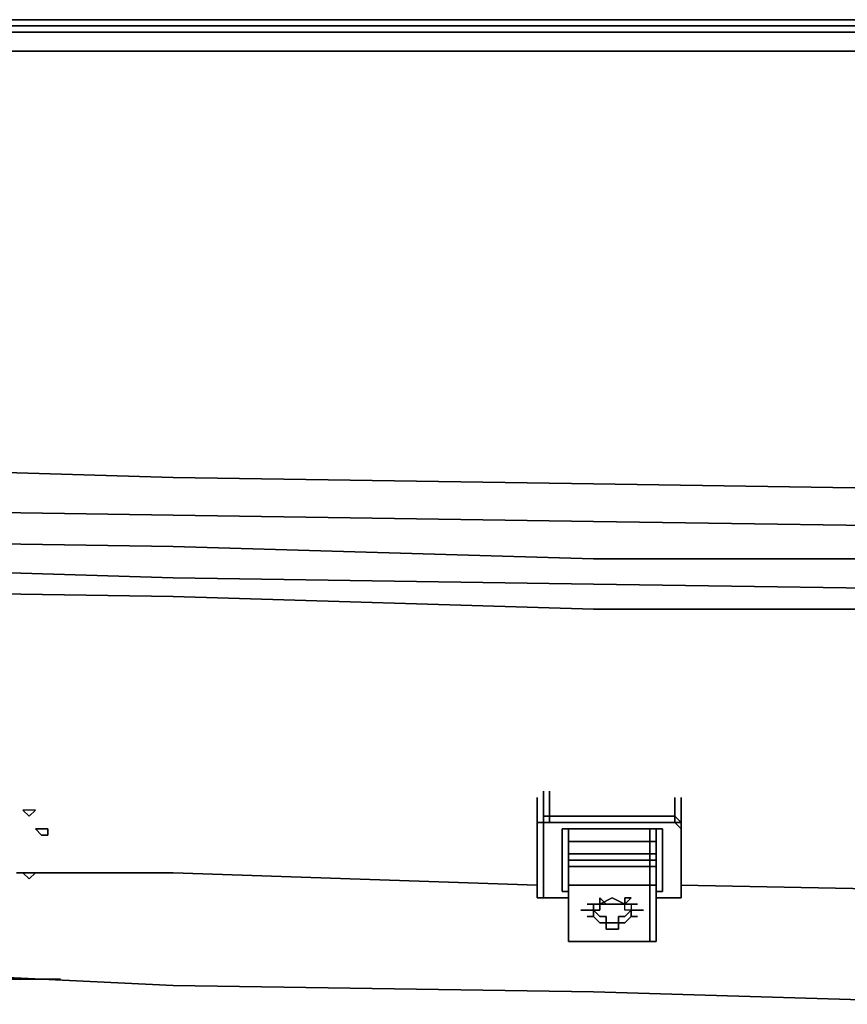
# Model space of a CAD drawing. Units: millimetres. Extents: x 0 to 29.4, y -28.5 to 0.
# Drawn here: x 6.8 to 10.4, y -4.3 to 0 of the extents above; entities that cross this region are included whole.
import ezdxf

# ---------------------------------------------------------------- set-up
doc = ezdxf.new("R2010")
doc.units = ezdxf.units.MM
doc.layers.get('0').update_dxf_attribs({"true_color": 0x5890e1})

msp = doc.modelspace()

# ---------------------------------------------------------------- linework, layer by layer
at = {"color": 21}
for points in [[(14.7753, 0), (12.95, 0), (11.123, 0), (9.2977, 0), (7.4706, 0), (5.6454, 0), (3.8183, 0), (1.9654, 0), (0.4443, 0), (0.3061, 0), (0.2231, 0)], [(0.2784, -0.0277), (0.1659, -0.0277), (0.2784, -0.0277), (0.2507, -0.0553), (0.4167, -0.0553), (0.4167, -0.1383), (1.9654, -0.1383), (3.7906, -0.1383), (5.6177, -0.1383), (7.443, -0.1383), (9.2977, -0.1383), (11.123, -0.1383), (12.95, -0.1383), (14.7753, -0.1383), (16.6005, -0.1383), (18.4276, -0.1383), (20.2805, -0.1383), (22.1076, -0.1383), (23.9329, -0.1383), (25.76, -0.1383), (27.5852, -0.1383), (29.0509, -0.1383), (29.0509, -0.0553)], [(16.6005, -0.0553), (14.7753, -0.0553), (12.95, -0.0553), (11.123, -0.0553), (9.2977, -0.0553), (7.443, -0.0553), (5.6177, -0.0553), (3.7906, -0.0553), (1.9654, -0.0553), (0.4167, -0.0553), (0.4167, -0.0277), (0.2784, -0.0277), (0.4167, -0.0277)], [(9.2977, -0.1383), (7.443, -0.1383), (5.6177, -0.1383), (3.7906, -0.1383), (1.9654, -0.1383), (0.4167, -0.1383), (0.4167, -0.0553), (0.4167, -0.0277), (1.9654, -0.0277)], [(1.9654, -0.0277), (3.7906, -0.0277), (5.6177, -0.0277), (7.4706, -0.0277), (9.2977, -0.0277), (11.123, -0.0277), (12.95, -0.0277), (14.7753, -0.0277), (16.6005, -0.0277)], [(0.0553, -0.1383), (0.1383, -0.1383), (0.2507, -0.1383), (0.4167, -0.1383), (1.9654, -0.1383), (3.7906, -0.1383), (5.6177, -0.1383), (7.443, -0.1383), (9.2977, -0.1383)], [(0.1383, -1.7718), (0.1383, -1.993), (0.083, -2.0483), (0.1383, -1.993), (0.1936, -2.159), (0.2784, -2.1036), (0.3337, -2.2419), (0.2784, -2.2696), (0.3337, -2.2419), (0.2784, -2.1036), (0.4167, -2.1036), (0.4167, -1.9654), (1.9654, -2.0207), (3.7906, -2.1036), (5.6177, -2.159), (7.443, -2.1866), (9.2977, -2.2143), (11.123, -2.2419), (12.95, -2.2696), (14.7753, -2.2696), (16.6005, -2.2696)], [(16.6005, -2.1036), (14.7753, -2.1036), (12.95, -2.1036), (11.123, -2.076), (9.2977, -2.0483), (7.443, -2.0207), (5.6177, -1.9654), (3.7906, -1.9101), (1.9654, -1.8547), (0.4167, -1.7718)], [(0.1383, -1.993), (0.2507, -1.9654), (0.2784, -2.1036), (0.4167, -2.1036), (0.4167, -2.2419), (0.3337, -2.2419), (0.4167, -2.2419), (0.4167, -2.1036), (1.9654, -2.159), (3.7906, -2.2419), (5.6177, -2.2972), (7.443, -2.3249), (9.2977, -2.3802), (11.123, -2.3802), (12.95, -2.4079), (14.7753, -2.4079), (16.6005, -2.4079)], [(0.2507, -3.4606), (0.4167, -3.4883), (0.4167, -3.184), (0.4167, -3.4883), (0.2507, -3.4606), (0.2507, -3.1564), (0.2507, -2.8227), (0.2507, -2.4632), (0.2507, -2.3249), (0.2507, -2.2972), (0.2784, -2.2696), (0.3337, -2.2419), (0.4167, -2.2419), (0.4167, -2.3525), (1.9654, -2.4079), (3.7906, -2.4632), (5.6177, -2.5185), (7.443, -2.5461), (9.2977, -2.6014), (11.123, -2.6014), (12.95, -2.6291), (14.7753, -2.6291), (16.6005, -2.6291)], [(0.4167, -2.2419), (0.4167, -2.3525), (1.9654, -2.4079), (0.4167, -2.3525), (0.4167, -2.2419), (1.9654, -2.2972), (3.7906, -2.3525), (5.6177, -2.4079), (7.443, -2.4632), (9.2977, -2.4908)], [(1.9654, -2.2972), (3.7906, -2.3525), (5.6177, -2.4079), (7.443, -2.4632), (9.2977, -2.4908)], [(11.123, -2.5185), (9.2977, -2.4908), (7.443, -2.4632), (5.6177, -2.4079), (3.7906, -2.3525), (1.9654, -2.2972)], [(7.443, -3.7648), (6.7516, -3.7648)], [(9.0488, -3.8201), (7.443, -3.7648)], [(9.6849, -3.8201), (11.123, -3.8478)], [(6.2814, -4.2073), (7.443, -4.2626), (9.2977, -4.2903), (11.123, -4.3456), (12.95, -4.3456), (13.6414, -4.3456)], [(12.95, -4.3456), (11.123, -4.3456), (9.2977, -4.2903), (7.443, -4.2626)], [(7.443, -4.2626), (9.2977, -4.2903), (11.123, -4.3456), (12.95, -4.3456)]]:
    msp.add_lwpolyline(points, dxfattribs=at)
for points in [[(7.4706, 0), (5.6454, 0)], [(7.4706, 0), (9.2977, 0)], [(9.2977, 0), (11.123, 0)], [(5.6177, -0.0277), (7.4706, -0.0277)], [(7.4706, -0.0277), (9.2977, -0.0277)], [(11.123, -0.0277), (9.2977, -0.0277)], [(7.443, -0.0553), (5.6177, -0.0553)], [(7.443, -0.0553), (9.2977, -0.0553)], [(9.2977, -0.0553), (11.123, -0.0553)], [(9.2977, -0.1383), (11.123, -0.1383)], [(5.6177, -1.9654), (7.443, -2.0207)], [(9.2977, -2.0483), (7.443, -2.0207)], [(9.2977, -2.0483), (11.123, -2.076)], [(7.443, -2.1866), (5.6177, -2.159)], [(9.2977, -2.2143), (7.443, -2.1866)], [(11.123, -2.2419), (9.2977, -2.2143)], [(7.443, -2.3249), (5.6177, -2.2972)], [(9.2977, -2.3802), (7.443, -2.3249)], [(11.123, -2.3802), (9.2977, -2.3802)], [(5.6177, -2.5185), (7.443, -2.5461)], [(9.2977, -2.4908), (11.123, -2.5185)], [(7.443, -2.5461), (9.2977, -2.6014)], [(9.2977, -2.6014), (11.123, -2.6014)], [(7.443, -3.7648), (6.7516, -3.7648)], [(9.0488, -3.8201), (7.443, -3.7648)], [(9.6849, -3.8201), (11.123, -3.8478)], [(7.443, -4.2626), (6.2814, -4.2073)]]:
    msp.add_lwpolyline(points, close=True, dxfattribs=at)
at = {"color": 161}
for points in [[(9.0488, -3.4329), (9.0488, -3.5436)], [(9.0765, -3.4329), (9.0765, -3.5436)], [(9.6572, -3.4329), (9.6572, -3.5159)], [(9.6572, -3.5159), (9.6572, -3.4329)], [(9.6849, -3.4329), (9.6849, -3.5436)], [(9.6849, -3.5436), (9.6849, -3.4606)], [(9.6849, -3.4606), (9.6849, -3.5436), (9.6849, -3.8478), (9.6849, -3.5436)], [(6.8069, -3.5159), (6.8345, -3.4883), (6.8069, -3.4883), (6.7792, -3.4883)], [(6.8069, -3.4883), (6.7792, -3.4883), (6.8069, -3.5159), (6.8345, -3.4883)], [(9.0765, -3.5159), (9.1041, -3.5159)], [(9.0765, -3.5436), (9.0765, -3.5159)], [(9.6572, -3.5159), (9.6572, -3.5436)], [(9.0765, -3.5436), (9.0488, -3.5436)], [(9.0765, -3.5436), (9.0488, -3.5436)], [(9.0488, -3.5436), (9.0765, -3.5436)], [(9.0488, -3.5436), (9.0488, -3.8478)], [(9.0765, -3.5436), (9.0765, -3.5712), (9.0765, -3.8754), (9.0488, -3.8754), (9.0765, -3.8754)], [(9.0765, -3.5712), (9.0765, -3.5436), (9.0765, -3.5712), (9.0765, -3.8754)], [(9.0765, -3.5436), (9.0765, -3.8754)], [(9.0765, -3.5436), (9.1041, -3.5436)], [(9.1041, -3.5436), (9.0765, -3.5436)], [(9.1041, -3.5436), (9.6296, -3.5436)], [(9.6572, -3.5436), (9.6296, -3.5436), (9.1041, -3.5436), (9.6296, -3.5436)], [(9.6296, -3.5436), (9.6572, -3.5436)], [(9.6296, -3.5436), (9.6572, -3.5436)], [(9.6296, -3.5436), (9.6572, -3.5436)], [(9.6849, -3.8754), (9.6849, -3.5712), (9.6572, -3.5436), (9.6849, -3.5436)], [(9.6572, -3.5436), (9.6849, -3.5436)], [(9.6572, -3.5436), (9.6849, -3.5436)], [(9.6849, -3.5436), (9.6849, -3.8754), (9.6849, -3.5712), (9.6572, -3.5436)], [(6.8622, -3.5989), (6.8345, -3.5712), (6.8899, -3.5712), (6.8899, -3.5989)], [(6.8899, -3.5712), (6.8345, -3.5712), (6.8622, -3.5989), (6.8899, -3.5989), (6.8899, -3.5712)], [(9.1594, -3.5712), (9.1594, -3.8478), (9.1871, -3.8478), (9.1594, -3.8478)], [(9.1594, -3.8478), (9.1594, -3.5712)], [(9.1594, -3.8478), (9.1594, -3.5712)], [(9.1594, -3.8478), (9.1594, -3.5712)], [(9.1594, -3.8478), (9.1594, -3.5712)], [(9.1594, -3.5712), (9.1871, -3.5712), (9.5743, -3.5712)], [(9.1594, -3.5712), (9.1594, -3.8478)], [(9.1871, -3.6265), (9.1871, -3.5712)], [(9.1871, -3.6265), (9.1871, -3.5712)], [(9.1871, -3.6265), (9.1871, -3.5712)], [(9.1871, -3.5712), (9.1871, -3.6265)], [(9.1871, -3.5712), (9.1871, -3.6265)], [(9.5743, -3.5712), (9.5743, -3.6265)], [(9.5743, -3.5712), (9.5743, -3.6265)], [(9.5743, -3.5712), (9.5743, -3.6265)], [(9.5743, -3.5712), (9.5743, -3.6265), (9.5743, -3.6542), (9.5743, -3.6818), (9.5743, -3.7095), (9.5743, -3.8201), (9.5743, -4.0414), (9.5743, -3.8201), (9.5743, -3.7095), (9.5743, -3.6818), (9.5743, -3.6542), (9.5743, -3.6265)], [(9.5743, -3.8478), (9.5743, -3.5712)], [(9.5743, -3.8478), (9.5743, -3.5712)], [(9.6019, -3.5712), (9.5743, -3.5712)], [(9.5743, -3.5712), (9.6019, -3.5712)], [(9.6019, -3.5712), (9.5743, -3.5712)], [(9.5743, -3.5712), (9.6019, -3.5712)], [(9.6019, -3.8478), (9.6019, -3.5712)], [(9.6019, -3.8478), (9.6019, -3.5712)], [(9.1871, -3.6265), (9.1871, -3.6542)], [(9.1871, -3.6818), (9.1871, -3.7095), (9.1871, -3.8201), (9.1871, -4.069), (9.1871, -4.0414), (9.1871, -3.8201), (9.1871, -3.7095), (9.1871, -3.6818), (9.1871, -3.6542), (9.1871, -3.6818), (9.1871, -3.6265), (9.1871, -3.6542)], [(9.1871, -3.6818), (9.1871, -3.6542)], [(9.1871, -3.7095), (9.1871, -3.6818)], [(9.1871, -3.6818), (9.1871, -3.7095)], [(9.1871, -3.7095), (9.1871, -3.6818)], [(9.1871, -3.6818), (9.5466, -3.6818)], [(9.5466, -3.6818), (9.5743, -3.6818)], [(9.5466, -3.6818), (9.5466, -3.7095)], [(9.5743, -3.6542), (9.5743, -3.6818)], [(9.5743, -3.7095), (9.5743, -3.6818)], [(9.1871, -3.7095), (9.1871, -3.8201)], [(9.1871, -3.7095), (9.1871, -3.7371)], [(9.1871, -3.7371), (9.1871, -3.7095)], [(9.5466, -3.7371), (9.1871, -3.7371)], [(9.1871, -3.7371), (9.1871, -3.8201)], [(9.1871, -3.7371), (9.1871, -3.8201)], [(9.5466, -3.7095), (9.5743, -3.7095)], [(9.5466, -3.7095), (9.5466, -3.7371), (9.5466, -3.8201), (9.5466, -3.7371)], [(9.5466, -3.7371), (9.5743, -3.7371)], [(9.5743, -3.8201), (9.5743, -3.7095)], [(9.5743, -3.7095), (9.5743, -3.8201)], [(6.8069, -3.7925), (6.8345, -3.7648), (6.7792, -3.7648)], [(6.7792, -3.7648), (6.8345, -3.7648), (6.8069, -3.7925), (6.7792, -3.7648)], [(9.1871, -3.8201), (9.5466, -3.8201)], [(9.1871, -3.8201), (9.1871, -4.069)], [(9.1871, -3.8201), (9.1871, -4.069)], [(9.1871, -4.069), (9.1871, -4.0414), (9.1871, -3.8201), (9.1871, -4.0414)], [(9.1871, -4.0414), (9.1871, -3.8201)], [(9.5743, -4.0414), (9.5743, -3.8201)], [(9.5743, -4.069), (9.5743, -3.8201)], [(9.5743, -3.8201), (9.5743, -4.0414)], [(9.1871, -3.8478), (9.1594, -3.8478)], [(9.1594, -3.8478), (9.1871, -3.8478)], [(9.1594, -3.8478), (9.1871, -3.8478)], [(9.6019, -3.8478), (9.5743, -3.8478)], [(9.5743, -3.8478), (9.6019, -3.8478)], [(9.5743, -3.8478), (9.6019, -3.8478)], [(9.6019, -3.8478), (9.5743, -3.8478)], [(9.6019, -3.8478), (9.5743, -3.8478)], [(9.0488, -3.8754), (9.0765, -3.8754)], [(9.0765, -3.8754), (9.1041, -3.8754)], [(9.1041, -3.8754), (9.0765, -3.8754)], [(9.0765, -3.8754), (9.1041, -3.8754)], [(9.1041, -3.8754), (9.1871, -3.8754)], [(9.1041, -3.8754), (9.1871, -3.8754)], [(9.1871, -3.8754), (9.1041, -3.8754)], [(9.27, -3.9031), (9.2977, -3.9031)], [(9.2977, -3.9031), (9.2977, -3.9307), (9.3254, -3.9307), (9.3254, -3.9031)], [(9.3254, -3.9031), (9.3254, -3.8754), (9.353, -3.9031)], [(9.436, -3.9031), (9.4083, -3.9031), (9.3807, -3.9031), (9.353, -3.9031), (9.3254, -3.9031), (9.3807, -3.8754)], [(9.3254, -3.8754), (9.3254, -3.9031), (9.353, -3.9031), (9.3254, -3.8754)], [(9.436, -3.8754), (9.4636, -3.8754), (9.436, -3.9031)], [(9.436, -3.9031), (9.4636, -3.8754), (9.436, -3.8754), (9.436, -3.9031)], [(9.5743, -3.8754), (9.6296, -3.8754)], [(9.6296, -3.8754), (9.5743, -3.8754)], [(9.6296, -3.8754), (9.5743, -3.8754)], [(9.6572, -3.8754), (9.6296, -3.8754)], [(9.6572, -3.8754), (9.6849, -3.8754)], [(9.6572, -3.8754), (9.6849, -3.8754)], [(9.6849, -3.8754), (9.6572, -3.8754)], [(9.2977, -3.9307), (9.2424, -3.9307)], [(9.353, -3.986), (9.3807, -3.986), (9.4083, -3.986), (9.4083, -4.0137), (9.3807, -4.0137), (9.353, -4.0137), (9.353, -3.986), (9.3254, -3.986), (9.2977, -3.9584), (9.2977, -3.9307), (9.3254, -3.9584), (9.353, -3.9584)], [(9.353, -3.9584), (9.3254, -3.9584), (9.2977, -3.9307), (9.2977, -3.9584), (9.3254, -3.986), (9.353, -3.986)], [(9.4636, -3.9307), (9.4636, -3.9584), (9.436, -3.986), (9.4083, -3.986), (9.4083, -3.9584), (9.436, -3.9584)], [(9.4636, -3.9584), (9.4636, -3.9307), (9.5189, -3.9307), (9.4636, -3.9307), (9.436, -3.9584), (9.4083, -3.9584), (9.4083, -3.986), (9.436, -3.986)], [(9.5189, -3.9307), (9.4636, -3.9307)], [(9.27, -3.9584), (9.2977, -3.9584)], [(9.2977, -3.9584), (9.27, -3.9584)], [(9.353, -3.986), (9.353, -4.0137), (9.3807, -4.0137), (9.4083, -4.0137), (9.4083, -3.986), (9.3807, -3.986)], [(9.4913, -3.9584), (9.4636, -3.9584)], [(9.1871, -4.069), (9.5466, -4.069)], [(9.5743, -4.069), (9.5466, -4.069)]]:
    msp.add_lwpolyline(points, close=True, dxfattribs=at)
for points in [[(9.0765, -3.5436), (9.0488, -3.5436), (9.0488, -3.8754), (9.0488, -3.8478), (9.0488, -3.5436), (9.0488, -3.4329), (9.0488, -3.5436), (9.0488, -3.8478), (9.0488, -3.8754), (9.0765, -3.8754)], [(9.1041, -3.5436), (9.0765, -3.5436), (9.0765, -3.5159), (9.0765, -3.4053)], [(9.0765, -3.5436), (9.0765, -3.5159), (9.0765, -3.4053), (9.0765, -3.5159), (9.1041, -3.5159), (9.1041, -3.4053), (9.1041, -3.5159)], [(9.0765, -3.5436), (9.0765, -3.4329)], [(9.6572, -3.5159), (9.1041, -3.5159), (9.1041, -3.4053)], [(9.1041, -3.5436), (9.1041, -3.5159), (9.6572, -3.5159), (9.6572, -3.4329), (9.6572, -3.5159), (9.6572, -3.5436), (9.6849, -3.5436)], [(9.6849, -3.4329), (9.6849, -3.5436)], [(9.0765, -3.5159), (9.0765, -3.5436), (9.1041, -3.5436)], [(9.1041, -3.5436), (9.1041, -3.5159), (9.6572, -3.5159), (9.6572, -3.5436)], [(9.1041, -3.5159), (9.1041, -3.5436)], [(9.6572, -3.5436), (9.6572, -3.5159), (9.6849, -3.5436), (9.6849, -3.8754)], [(9.6849, -3.8754), (9.6849, -3.5436), (9.6572, -3.5159)], [(9.6572, -3.5436), (9.6572, -3.5159), (9.6849, -3.5436)], [(9.0765, -3.8754), (9.0488, -3.8754), (9.0488, -3.5436)], [(9.0765, -3.5436), (9.0488, -3.5436), (9.0488, -3.8754), (9.0488, -3.8478)], [(9.1041, -3.5436), (9.0765, -3.5436), (9.1041, -3.5436), (9.6296, -3.5436), (9.6572, -3.5436), (9.6849, -3.5712), (9.6849, -3.8754)], [(9.0765, -3.5436), (9.1041, -3.5436)], [(9.6296, -3.5436), (9.1041, -3.5436)], [(9.1041, -3.5436), (9.6572, -3.5436)], [(9.6572, -3.5436), (9.1041, -3.5436)], [(9.1041, -3.5436), (9.6572, -3.5436)], [(9.6849, -3.8754), (9.6849, -3.5436), (9.6572, -3.5436)], [(9.6849, -3.5436), (9.6849, -3.8478), (9.6849, -3.8754)], [(9.6849, -3.8754), (9.6849, -3.8478), (9.6849, -3.5436)], [(9.6849, -3.5436), (9.6849, -3.8754), (9.6849, -3.8478)], [(9.1594, -3.8478), (9.1594, -3.5712), (9.1871, -3.5712), (9.5743, -3.5712)], [(9.6019, -3.5712), (9.5743, -3.5712), (9.1594, -3.5712)], [(9.1594, -3.8478), (9.1594, -3.5712)], [(9.1871, -3.8478), (9.1594, -3.8478), (9.1594, -3.5712), (9.5743, -3.5712), (9.1871, -3.5712), (9.1594, -3.5712), (9.1594, -3.8478)], [(9.1871, -3.6818), (9.1871, -3.7095), (9.1871, -3.7371), (9.1871, -3.8201), (9.5466, -3.8201), (9.5743, -3.8201), (9.5743, -4.069), (9.5466, -4.069), (9.5466, -3.8201), (9.5466, -3.7371), (9.5466, -3.7095), (9.5466, -3.6818), (9.5466, -3.6265), (9.5466, -3.5712), (9.5466, -3.6265), (9.5466, -3.5712)], [(9.5743, -3.5712), (9.5743, -3.6265), (9.5466, -3.6265), (9.1871, -3.6265)], [(9.5743, -4.069), (9.5743, -4.0414), (9.5743, -4.069), (9.5743, -4.0414), (9.5743, -3.8201), (9.5743, -3.7095), (9.5743, -3.7371), (9.5743, -3.7095), (9.5466, -3.7095), (9.1871, -3.7095), (9.1871, -3.6818), (9.5466, -3.6818), (9.5743, -3.6818), (9.5743, -3.7095), (9.5743, -3.6542), (9.5743, -3.6818), (9.5743, -3.6265), (9.5466, -3.6265), (9.1871, -3.6265), (9.1871, -3.6818), (9.1871, -3.7095), (9.1871, -3.6542), (9.1871, -3.6265), (9.1871, -3.5712), (9.1871, -3.6265)], [(9.5743, -3.6818), (9.5743, -3.6542), (9.5743, -3.6265), (9.5743, -3.5712)], [(9.5743, -3.5712), (9.6019, -3.5712), (9.6019, -3.8478), (9.5743, -3.8478)], [(9.5743, -3.5712), (9.6019, -3.5712), (9.6019, -3.8478)], [(9.5743, -3.5712), (9.6019, -3.5712)], [(9.6019, -3.8478), (9.5743, -3.8478), (9.5743, -3.5712), (9.6019, -3.5712)], [(9.1871, -3.6265), (9.5466, -3.6265), (9.5466, -3.6818), (9.5466, -3.6265), (9.5743, -3.6265), (9.5743, -3.6818)], [(9.1871, -3.6818), (9.1871, -3.6542), (9.1871, -3.6265)], [(9.1871, -3.6265), (9.1871, -3.6818)], [(9.1871, -3.6265), (9.1871, -3.6542), (9.1871, -3.7095), (9.1871, -3.6542), (9.1871, -3.6818)], [(9.1871, -3.6818), (9.1871, -3.6265)], [(9.1871, -3.6265), (9.1871, -3.6818)], [(9.1871, -3.6818), (9.1871, -3.6265)], [(9.5743, -3.7095), (9.5743, -3.6542), (9.5743, -3.6265)], [(9.5743, -3.6265), (9.5743, -3.6542)], [(9.5743, -3.6265), (9.5743, -3.6542), (9.5743, -3.7095)], [(9.5743, -3.6265), (9.5743, -3.6542), (9.5743, -3.6818)], [(9.5743, -3.6818), (9.5743, -3.6265)], [(9.1871, -3.8201), (9.1871, -3.7095), (9.5466, -3.7095), (9.1871, -3.7095), (9.1871, -3.6818)], [(9.5743, -3.7095), (9.5743, -3.6818)], [(9.5743, -3.6818), (9.5743, -3.7095)], [(9.5743, -3.7095), (9.5743, -3.6818)], [(9.5743, -3.6818), (9.5743, -3.7095)], [(9.5743, -3.7095), (9.5743, -3.7371), (9.5743, -3.8201), (9.5743, -3.7371), (9.5466, -3.7371), (9.1871, -3.7371), (9.1871, -3.7095), (9.1871, -3.7371), (9.1871, -3.8201), (9.1871, -4.069), (9.5466, -4.069)], [(9.1871, -3.7095), (9.1871, -3.7371)], [(9.1871, -3.8201), (9.1871, -3.7095)], [(9.5743, -3.8201), (9.5466, -3.8201), (9.5466, -4.069), (9.5466, -3.8201), (9.5743, -3.8201), (9.5743, -3.7371), (9.5743, -3.7095)], [(9.5743, -3.7371), (9.5743, -3.7095)], [(9.5743, -3.7095), (9.5743, -3.7371)], [(9.1871, -4.0414), (9.1871, -3.8201)], [(9.1594, -3.8478), (9.1871, -3.8478)], [(9.1871, -3.8478), (9.1594, -3.8478)], [(9.1594, -3.8478), (9.1871, -3.8478)], [(9.1871, -3.8478), (9.1594, -3.8478)], [(9.1594, -3.8478), (9.1871, -3.8478)], [(9.27, -3.9031), (9.2977, -3.9031)], [(9.2977, -3.9307), (9.2977, -3.9031)], [(9.2977, -3.9031), (9.3254, -3.9031), (9.3254, -3.9307), (9.2977, -3.9307)], [(9.4913, -3.9031), (9.4636, -3.9031), (9.4913, -3.9031), (9.4636, -3.9031), (9.4636, -3.9307), (9.436, -3.9307), (9.436, -3.9031), (9.3807, -3.8754), (9.3254, -3.9031), (9.353, -3.9031), (9.3807, -3.9031), (9.4083, -3.9031), (9.436, -3.9031), (9.4636, -3.9031), (9.436, -3.9031)], [(9.4636, -3.9031), (9.4636, -3.9307), (9.436, -3.9307), (9.436, -3.9031)], [(9.6572, -3.8754), (9.6296, -3.8754)], [(9.6296, -3.8754), (9.6572, -3.8754)], [(9.6572, -3.8754), (9.6296, -3.8754)], [(9.6296, -3.8754), (9.6572, -3.8754)], [(9.6572, -3.8754), (9.6849, -3.8754)], [(9.6849, -3.8754), (9.6572, -3.8754)], [(9.2977, -3.9307), (9.2424, -3.9307)], [(9.4913, -3.9584), (9.4636, -3.9584)]]:
    msp.add_lwpolyline(points, dxfattribs=at)
at = {"color": 215}
msp.add_lwpolyline([(6.9452, -4.2349), (6.1432, -4.2349)], close=True, dxfattribs=at)
msp.add_lwpolyline([(6.1432, -4.2349), (6.9452, -4.2349)], dxfattribs=at)

doc.saveas('drawing.dxf')
